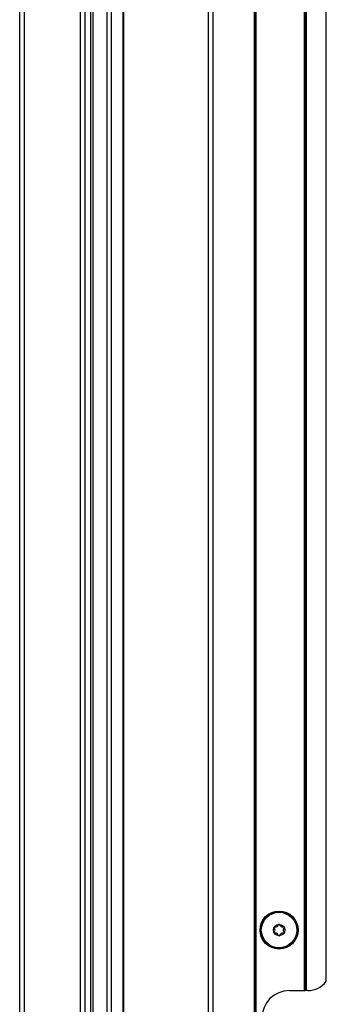
# Model space of a CAD drawing. Units: inches. Extents: x 16 to 140, y 19 to 139.
# Drawn here: x 115 to 119, y 76 to 90 of the extents above; entities that cross this region are included whole.
import ezdxf

# ---------------------------------------------------------------- set-up
doc = ezdxf.new("R2010")
doc.units = ezdxf.units.IN
doc.header["$MEASUREMENT"] = 0

msp = doc.modelspace()

# ---------------------------------------------------------------- linework, layer by layer
at = {"color": 7, "linetype": 'Continuous', "lineweight": 25}
for p, q in [((115.969, 95.508), (115.969, 23.148)), ((116.029, 95.508), (116.029, 23.148)), ((116.19, 23.148), (116.19, 95.508)), ((116.2, 23.148), (116.2, 95.508)), ((117.35, 23.148), (117.35, 95.508)), ((117.41, 95.508), (117.41, 23.148)), ((117.975, 23.148), (117.975, 95.508)), ((117.985, 95.508), (117.985, 23.148)), ((117.995, 95.508), (117.995, 23.148)), ((118.655, 76.576), (118.655, 94.964)), ((118.665, 76.576), (118.665, 94.954)), ((118.675, 94.944), (118.675, 76.576)), ((118.95, 76.701), (118.95, 94.645)), ((114.786, 23.148), (114.786, 94.398)), ((114.848, 94.398), (114.848, 23.148)), ((115.611, 23.148), (115.611, 94.398)), ((115.669, 94.398), (115.669, 23.148)), ((115.751, 23.148), (115.751, 94.398)), ((115.781, 94.398), (115.781, 23.148)), ((118.45, 76.576), (118.655, 76.576)), ((118.655, 76.576), (118.665, 76.576)), ((118.675, 76.576), (118.665, 76.576)), ((118.7, 76.576), (118.675, 76.576))]:
    msp.add_line(p, q, dxfattribs=at)
for radius in [0.258, 0.256, 0.241, 0.0775]:
    msp.add_circle((118.309, 77.398), radius, dxfattribs=at)
for centre, radius, start, end in [((118.309, 77.463), 0.0125, 90.2311, 170.1119), ((118.309, 77.463), 0.0125, 10.3503, 90.2311), ((118.253, 77.431), 0.0125, 150.2311, 230.1119), ((118.253, 77.366), 0.0125, 130.3503, 210.2311), ((118.253, 77.431), 0.0125, 70.3503, 150.2311), ((118.253, 77.366), 0.0125, 210.2311, 290.1119), ((118.226, 77.398), 0.03, 310.3503, 50.1119), ((118.267, 77.471), 0.03, 250.3503, 350.1119), ((118.268, 77.326), 0.03, 10.3503, 110.1119), ((118.351, 77.471), 0.03, 190.3503, 290.1119), ((118.351, 77.326), 0.03, 70.3503, 170.1119), ((118.365, 77.431), 0.0125, 30.2311, 110.1119), ((118.366, 77.366), 0.0125, 250.3503, 330.2311), ((118.393, 77.399), 0.03, 130.3503, 230.1119), ((118.365, 77.431), 0.0125, 310.3503, 30.2311), ((118.366, 77.366), 0.0125, 330.2311, 50.1119), ((118.31, 77.333), 0.0125, 190.3503, 270.2311), ((118.31, 77.333), 0.0125, 270.2311, 350.1119), ((118.7, 76.889), 0.313, 270, 323.1301), ((118.45, 76.201), 0.375, 90, 180)]:
    msp.add_arc(centre, radius, start, end, dxfattribs=at)

doc.saveas('drawing.dxf')
